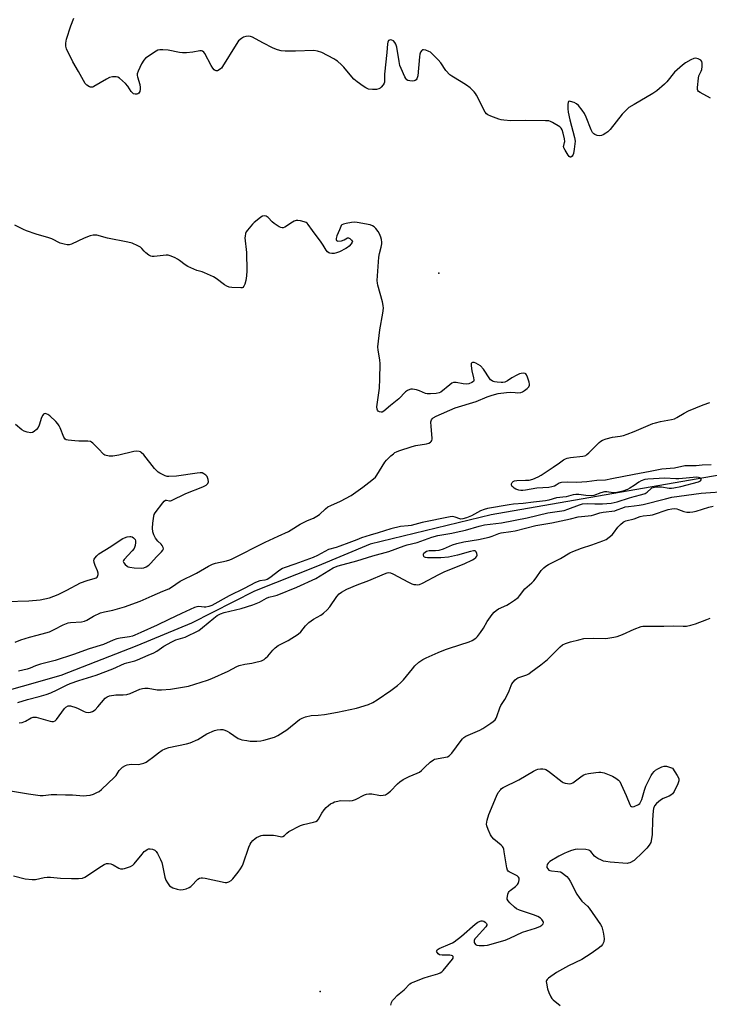
# Model space of a CAD drawing. Units: inches. Extents: x 1171770 to 1177770, y 529459 to 533460.
# Drawn here: x 1172725 to 1173034, y 531203 to 531644 of the extents above; entities that cross this region are included whole.
import ezdxf

# ---------------------------------------------------------------- set-up
doc = ezdxf.new("R2010")
doc.units = ezdxf.units.IN
doc.header["$MEASUREMENT"] = 0
for name, color, linetype in [('CNTRL-Analytical Point', 7, 'Continuous'), ('ELEV-Spot Elevation', 7, 'Continuous'), ('HYDRO-Single Line Stream', 4, 'Continuous'), ('Undefined', 1, 'Continuous')]:
    doc.layers.add(name, color=color, linetype=linetype)

msp = doc.modelspace()

# ---------------------------------------------------------------- linework, layer by layer
at = {"layer": 'CNTRL-Analytical Point'}
msp.add_point((1172912.64, 531530.2, 233), dxfattribs=at)
at = {"layer": 'ELEV-Spot Elevation'}
msp.add_point((1172859.56, 531208.65, 239.28), dxfattribs=at)
at = {"layer": 'HYDRO-Single Line Stream'}
msp.add_lwpolyline([(1173246.7, 531457.86), (1173151.47, 531453.67), (1173041.56, 531440.46), (1172936.08, 531422.03), (1172881.83, 531408.87), (1172858.34, 531399.1), (1172830.07, 531387.8), (1172801.89, 531373.61), (1172777.39, 531363.45), (1172743.33, 531350.05), (1172692.31, 531335.72), (1172676.06, 531332.53), (1172619.84, 531317.69), (1172575.8, 531303.05), (1172560.55, 531293.45), (1172548.97, 531285.97), (1172541.81, 531277.12), (1172541.95, 531255.14), (1172546.54, 531204.34), (1172551.49, 531177.44)], dxfattribs=at)
at = {"layer": 'Undefined'}
for points, elevation in [([(1173034.16, 531608.59), (1173029.59, 531611.1), (1173028.93, 531611.58), (1173028.62, 531611.97), (1173028.47, 531612.46), (1173028.43, 531613.29), (1173028.82, 531617.43), (1173029.07, 531618.57), (1173030.04, 531620.59), (1173030.29, 531621.38), (1173030.45, 531622.78), (1173030.44, 531624.18), (1173030.29, 531624.93), (1173029.86, 531625.51), (1173028.71, 531626.15), (1173027.67, 531626.41), (1173026.77, 531626.29), (1173025.48, 531625.73), (1173023, 531624.32), (1173021.63, 531623.27), (1173018.16, 531620.23), (1173014.61, 531615.86), (1173013.63, 531614.77), (1173010.14, 531611.81), (1173008.42, 531610.69), (1173000, 531605.68)], 234), ([(1172722.89, 531365.06), (1172725.54, 531366.06), (1172729.35, 531367.24), (1172732.76, 531368.18), (1172736.72, 531369.16), (1172738.37, 531369.67), (1172740.42, 531370.64), (1172744.39, 531372.84), (1172745.86, 531373.46), (1172746.61, 531373.67), (1172747.73, 531373.84), (1172752.6, 531374.17), (1172754.01, 531374.46), (1172755.02, 531374.95), (1172757.96, 531376.69), (1172761.2, 531378.18), (1172762.88, 531378.65), (1172766.69, 531379.32), (1172771.86, 531380.84), (1172778.83, 531383.44), (1172784.23, 531385.73), (1172789.09, 531387.93), (1172791.77, 531388.96), (1172792.94, 531389.63), (1172796.81, 531392.33), (1172804.19, 531395.97), (1172809.48, 531399.13), (1172811.32, 531399.93), (1172812.66, 531400.41), (1172817.58, 531401.43), (1172818.98, 531401.84), (1172820.03, 531402.28), (1172834.8, 531409.81), (1172840.71, 531412.43), (1172845.26, 531414.58), (1172846.55, 531415.29), (1172850.53, 531417.81), (1172852.25, 531418.8), (1172853.78, 531419.54), (1172856.51, 531420.61), (1172857.98, 531421.39), (1172859.12, 531422.2), (1172861.88, 531424.7), (1172862.99, 531425.58), (1172864.26, 531426.28), (1172868.66, 531428.18), (1172873.41, 531430.66), (1172878.58, 531434.4), (1172881.29, 531436.55), (1172883.37, 531438.09), (1172884.2, 531438.86), (1172884.87, 531439.78), (1172888.46, 531445.65), (1172889.25, 531446.53), (1172891.18, 531448.39), (1172892.28, 531449.38), (1172892.96, 531449.89), (1172893.64, 531450.26), (1172894.73, 531450.7), (1172900.64, 531452.6), (1172902.34, 531453.02), (1172907.11, 531453.81), (1172908.15, 531454.14), (1172908.85, 531454.55), (1172909.2, 531454.92), (1172909.45, 531455.37), (1172909.58, 531455.87), (1172909.62, 531456.42), (1172909.11, 531461.64), (1172909.05, 531463.63), (1172909.15, 531464.17), (1172909.33, 531464.6), (1172909.74, 531465.17), (1172910.12, 531465.5), (1172911.35, 531466.16), (1172919.94, 531469.87), (1172929.34, 531472.8), (1172934.18, 531474.89), (1172936.46, 531475.64), (1172939.21, 531476.36), (1172942.97, 531476.86), (1172944.71, 531476.96), (1172946.74, 531476.74), (1172947.88, 531476.71), (1172949.3, 531476.85), (1172950.08, 531477.08), (1172951.01, 531477.66), (1172952.09, 531478.59), (1172952.85, 531479.39), (1172953.2, 531480.04), (1172953.23, 531480.55), (1172953.08, 531481.38), (1172952.33, 531483.65), (1172951.88, 531484.7), (1172951.59, 531485.12), (1172951.21, 531485.37), (1172950.51, 531485.47), (1172949.46, 531485.36), (1172948.65, 531485.13), (1172947.58, 531484.62), (1172945.24, 531483.3), (1172943.31, 531482.03), (1172942.11, 531481.47), (1172941.32, 531481.3), (1172940.45, 531481.28), (1172938.66, 531481.42), (1172937.5, 531481.61), (1172936.95, 531481.77), (1172936.46, 531482.03), (1172935.8, 531482.53), (1172935.41, 531482.93), (1172932.57, 531487.23), (1172931.23, 531488.71), (1172930.29, 531489.4), (1172929.24, 531489.94), (1172928.44, 531490.2), (1172927.72, 531490.21), (1172927.33, 531490.04), (1172927.1, 531489.73), (1172927.03, 531488.76), (1172927.37, 531486.49), (1172928.17, 531483.42), (1172928.32, 531482.39), (1172928.23, 531481.95), (1172928.12, 531481.77), (1172927.34, 531481.2), (1172926.09, 531480.71), (1172924.99, 531480.57), (1172923.54, 531480.73), (1172920.35, 531481.3), (1172919.25, 531481.28), (1172918.49, 531480.96), (1172917.54, 531480.3), (1172913.5, 531476.97), (1172912.76, 531476.61), (1172911.38, 531476.36), (1172908.81, 531476.13), (1172907.4, 531476.13), (1172906.59, 531476.32), (1172903.98, 531477.51), (1172902.57, 531477.97), (1172900.86, 531478.29), (1172900.12, 531478.27), (1172899.61, 531478.16), (1172898.6, 531477.69), (1172897.67, 531477.05), (1172894.64, 531473.92), (1172890.94, 531471.03), (1172887.95, 531468.4), (1172887.24, 531468.03), (1172886.75, 531467.95), (1172886.02, 531468.09), (1172885.44, 531468.48), (1172885.17, 531468.86), (1172884.98, 531469.3), (1172884.89, 531470.34), (1172886.12, 531478.75), (1172886.27, 531482.9), (1172886.36, 531489.58), (1172886.27, 531491.44), (1172885.44, 531495.75), (1172885.37, 531497.23), (1172886.24, 531504.78), (1172887.57, 531512.35), (1172887.78, 531514.58), (1172887.67, 531515.67), (1172887.33, 531517.32), (1172885.25, 531524.88), (1172885.1, 531525.72), (1172885.07, 531526.89), (1172885.71, 531537.43), (1172886.02, 531539.02), (1172886.82, 531541.88), (1172887.04, 531543.27), (1172887.08, 531544.11), (1172886.92, 531545.23), (1172886.6, 531546.37), (1172886.07, 531547.76), (1172885.5, 531548.79), (1172884.43, 531550.18), (1172883.64, 531551.01), (1172882.95, 531551.47), (1172881.86, 531551.81), (1172876.08, 531552.94), (1172874.64, 531553.09), (1172873.47, 531552.95), (1172871.12, 531552.45), (1172869.98, 531552.15), (1172869.25, 531551.81), (1172868.92, 531551.49), (1172868.71, 531551.11), (1172868.15, 531549.62), (1172866.9, 531546.95), (1172866.61, 531545.74), (1172866.62, 531545.27), (1172866.75, 531544.87), (1172867.03, 531544.63), (1172867.46, 531544.54), (1172869.09, 531544.72), (1172870.16, 531545.06), (1172871.65, 531545.97), (1172872.1, 531546.01), (1172872.78, 531545.71), (1172873.58, 531545.03), (1172873.89, 531544.44), (1172873.81, 531544.02), (1172873.39, 531543.37), (1172872.41, 531542.31), (1172871.73, 531541.76), (1172870.98, 531541.31), (1172868.11, 531539.83), (1172866.81, 531539.24), (1172865.76, 531538.98), (1172864.64, 531538.98), (1172863.82, 531539.1), (1172863.32, 531539.27), (1172862.7, 531539.75), (1172862.22, 531540.45), (1172860.89, 531542.74), (1172859.98, 531544.1), (1172856.03, 531549.24), (1172854.18, 531551.94), (1172853.61, 531552.58), (1172853.16, 531552.9), (1172852.37, 531553.2), (1172850.66, 531553.61), (1172849.51, 531553.79), (1172848.67, 531553.78), (1172847.89, 531553.51), (1172847.13, 531553.11), (1172843.66, 531550.83), (1172842.91, 531550.52), (1172842.41, 531550.5), (1172841.91, 531550.64), (1172841.15, 531551.01), (1172838.92, 531552.41), (1172838.04, 531553.19), (1172836.23, 531555.12), (1172835.38, 531555.78), (1172834.67, 531555.93), (1172833.66, 531555.67), (1172832.94, 531555.25), (1172832.03, 531554.56), (1172829.98, 531552.89), (1172829.12, 531552.08), (1172826.9, 531549.39), (1172826.43, 531548.68), (1172826.11, 531547.9), (1172825.88, 531546.81), (1172825.83, 531545.95), (1172826.53, 531539.45), (1172826.6, 531531.27), (1172826.52, 531528.96), (1172826.19, 531526.99), (1172825.74, 531525.34), (1172825.37, 531524.33), (1172824.94, 531523.78), (1172824.53, 531523.61), (1172824.03, 531523.57), (1172819.87, 531523.72), (1172818.73, 531523.97), (1172817.63, 531524.38), (1172816.64, 531524.97), (1172812.94, 531527.81), (1172811.71, 531528.59), (1172807.77, 531530.43), (1172806.7, 531530.8), (1172804.3, 531531.45), (1172800.28, 531533.17), (1172798.98, 531533.94), (1172796.58, 531535.88), (1172795.68, 531536.52), (1172794.64, 531537.04), (1172792.75, 531537.79), (1172791.37, 531538.22), (1172790.53, 531538.29), (1172785.1, 531537.7), (1172784.28, 531537.69), (1172783.75, 531537.77), (1172782.8, 531538.26), (1172781.49, 531539.28), (1172780.67, 531540.04), (1172779.67, 531541.24), (1172779.1, 531541.78), (1172777.89, 531542.47), (1172775.29, 531543.61), (1172773.32, 531544.15), (1172764.32, 531545.92), (1172759.57, 531547.16), (1172758.71, 531547.26), (1172757.86, 531547.25), (1172756.5, 531546.91), (1172753.82, 531545.89), (1172748.16, 531543.18), (1172747.06, 531542.86), (1172746.23, 531542.89), (1172744.82, 531543.17), (1172743.15, 531543.66), (1172739.3, 531545.51), (1172737.97, 531546.05), (1172732.38, 531547.68), (1172728, 531549.13), (1172726.67, 531549.7), (1172722.79, 531551.7)], 232), ([(1173000, 531459.31), (1173008.48, 531462.87), (1173009.56, 531463.25), (1173011.79, 531463.84), (1173016.7, 531464.7), (1173018.1, 531465.06), (1173019.16, 531465.58), (1173022.45, 531467.55), (1173024.45, 531468.62), (1173030.89, 531471.23), (1173033.91, 531472.33)], 234), ([(1172719.13, 531383.25), (1172729.09, 531383.59), (1172734.07, 531384), (1172738.34, 531384.96), (1172742.24, 531386.4), (1172746.04, 531388.28), (1172752.24, 531391.6), (1172755.24, 531392.67), (1172758.77, 531393.7), (1172759.25, 531393.91), (1172759.64, 531394.19), (1172760.02, 531394.85), (1172760.12, 531395.37), (1172760.1, 531395.9), (1172759.76, 531396.95), (1172758.71, 531399.31), (1172758.31, 531400.64), (1172758.22, 531401.68), (1172758.34, 531402.17), (1172758.61, 531402.65), (1172759.53, 531403.75), (1172760.44, 531404.51), (1172765.81, 531407.83), (1172770.38, 531411.02), (1172771.14, 531411.45), (1172771.96, 531411.78), (1172773.1, 531412.13), (1172774.23, 531412.37), (1172774.78, 531412.38), (1172775.27, 531412.25), (1172775.93, 531411.81), (1172776.61, 531410.97), (1172776.8, 531410.47), (1172776.87, 531409.66), (1172776.67, 531408.3), (1172776.2, 531407.03), (1172775.33, 531405.9), (1172771.69, 531402.05), (1172771.41, 531401.62), (1172771.3, 531401.19), (1172771.54, 531400.58), (1172772.24, 531399.79), (1172773.09, 531399.08), (1172773.57, 531398.81), (1172774.32, 531398.59), (1172776.25, 531398.38), (1172779.66, 531398.16), (1172780.51, 531398.26), (1172781.53, 531398.69), (1172782.72, 531399.47), (1172783.59, 531400.26), (1172786.42, 531403.37), (1172788.51, 531405.52), (1172788.99, 531406.15), (1172789.3, 531406.8), (1172789.27, 531407.47), (1172788.81, 531408.34), (1172788.27, 531408.94), (1172786.75, 531410.24), (1172785.81, 531411.52), (1172785.03, 531413.07), (1172784.63, 531414.39), (1172784.38, 531416), (1172784.54, 531418.29), (1172784.97, 531421.42), (1172785.2, 531422.23), (1172785.61, 531422.99), (1172789.05, 531427.47), (1172789.6, 531428.11), (1172790.19, 531428.57), (1172790.76, 531428.63), (1172791.97, 531428.31), (1172792.47, 531428.35), (1172792.99, 531428.51), (1172799.28, 531431.64), (1172806.9, 531434.58), (1172808.49, 531435.34), (1172808.91, 531435.69), (1172809.23, 531436.1), (1172809.47, 531436.82), (1172809.36, 531437.9), (1172808.88, 531439.2), (1172808.35, 531439.83), (1172807.43, 531440.46), (1172806.66, 531440.79), (1172805.82, 531440.91), (1172804.35, 531440.76), (1172795.16, 531439.38), (1172791.78, 531439.19), (1172790.95, 531439.24), (1172790.14, 531439.46), (1172787.78, 531440.68), (1172787.03, 531441.16), (1172786.36, 531441.71), (1172785.38, 531442.82), (1172780.6, 531448.91), (1172779.42, 531449.97), (1172778.98, 531450.21), (1172778.47, 531450.36), (1172777.13, 531450.49), (1172776, 531450.38), (1172769.33, 531448.72), (1172766.72, 531448.23), (1172765.87, 531448.24), (1172765.04, 531448.35), (1172763.16, 531448.8), (1172762.69, 531449.04), (1172762.29, 531449.36), (1172760.39, 531451.42), (1172757.76, 531454.09), (1172757.11, 531454.62), (1172756.65, 531454.88), (1172755.54, 531455.08), (1172751.38, 531455.05), (1172749.59, 531455.16), (1172746.62, 531455.48), (1172745.81, 531455.67), (1172745.35, 531455.91), (1172745, 531456.29), (1172744.72, 531456.77), (1172743.07, 531460.91), (1172742.61, 531461.86), (1172742.06, 531462.74), (1172741.08, 531463.83), (1172738.46, 531466.29), (1172737.57, 531466.98), (1172736.89, 531467.29), (1172736.43, 531467.33), (1172735.99, 531467.25), (1172735.6, 531467.04), (1172735.29, 531466.71), (1172734.73, 531465.54), (1172733.66, 531462.22), (1172733.22, 531461.17), (1172732.53, 531460.25), (1172731.44, 531459.27), (1172730.73, 531458.84), (1172729.95, 531458.7), (1172728.27, 531458.98), (1172726.91, 531459.46), (1172725.95, 531460.1), (1172723.03, 531462.5)], 230), ([(1173000, 531440.09), (1172990.05, 531438.08), (1172987.29, 531437.62), (1172983.29, 531437.43), (1172978.94, 531436.88), (1172974.43, 531436.51), (1172970.1, 531436.6), (1172967.52, 531436.5), (1172966.98, 531436.39), (1172966.48, 531436.19), (1172965.12, 531435.25), (1172964.43, 531434.86), (1172963.23, 531434.5), (1172961.91, 531434.33), (1172956.49, 531434.03), (1172951.37, 531433.12), (1172950.21, 531432.98), (1172949.33, 531432.96), (1172948.45, 531433.06), (1172947.11, 531433.59), (1172946.34, 531434.01), (1172945.67, 531434.51), (1172945.36, 531434.9), (1172945.14, 531435.53), (1172945.18, 531435.97), (1172945.51, 531436.58), (1172945.85, 531436.94), (1172946.43, 531437.27), (1172947.57, 531437.45), (1172951.37, 531437.49), (1172953.04, 531437.61), (1172954.7, 531438.07), (1172957.12, 531439.04), (1172958.38, 531439.77), (1172963.81, 531443.33), (1172966.64, 531445.29), (1172968.35, 531446.59), (1172969.3, 531447.14), (1172970.12, 531447.4), (1172971.57, 531447.65), (1172977.06, 531448.23), (1172977.87, 531448.42), (1172978.39, 531448.63), (1172978.94, 531448.97), (1172979.83, 531449.75), (1172984.43, 531454.45), (1172985.1, 531455.01), (1172985.85, 531455.43), (1172987.49, 531455.99), (1172990.3, 531456.77), (1172993.82, 531457.26), (1172995.22, 531457.58), (1172996.86, 531458.1), (1173000, 531459.31)], 234), ([(1173034.54, 531444.48), (1173030.49, 531444.29), (1173027.81, 531444), (1173022.67, 531443.94), (1173018.05, 531442.92), (1173012.51, 531442.49), (1173007.24, 531441.39), (1173000, 531440.09)], 234), ([(1173000, 531435.21), (1172998.15, 531433.9), (1172997.08, 531433.35), (1172994.92, 531432.58), (1172992.36, 531432), (1172991.51, 531431.88), (1172990.7, 531431.86), (1172987.84, 531432.32), (1172986.77, 531432.3), (1172985.17, 531431.95), (1172982.06, 531430.75), (1172980.76, 531430.54), (1172978.47, 531430.7), (1172975.22, 531431.2), (1172973.88, 531431.16), (1172972.81, 531430.95), (1172969.63, 531430.06), (1172965.23, 531429.58), (1172961.8, 531428.57), (1172960.4, 531428.28), (1172955.06, 531427.77), (1172950.34, 531427.13), (1172946.07, 531426.81), (1172944.04, 531426.52), (1172934.47, 531424.82), (1172932.87, 531424.43), (1172931.29, 531423.81), (1172927.21, 531421.55), (1172925.01, 531420.73), (1172923.35, 531420.24), (1172922.53, 531420.17), (1172922.01, 531420.27), (1172919.97, 531421.06), (1172919.33, 531421.21), (1172918.54, 531421.24), (1172917.73, 531421.15), (1172905.21, 531418.63), (1172900.29, 531417.28), (1172898.89, 531417.08), (1172895.49, 531416.82), (1172891.05, 531415.8), (1172885.51, 531414.02), (1172881.86, 531413), (1172878.04, 531411.7), (1172875.85, 531410.92), (1172872.33, 531409.48), (1172868.3, 531407.96), (1172866.65, 531407.45), (1172863.18, 531406.56), (1172858.31, 531403.86), (1172856.28, 531402.91), (1172848.1, 531399.96), (1172843.34, 531398.35), (1172842.65, 531398.01), (1172841.42, 531397.21), (1172837.01, 531393.89), (1172835.81, 531393.12), (1172834.76, 531392.78), (1172832.41, 531392.45), (1172830.51, 531391.75), (1172825.42, 531389.05), (1172818.77, 531385.77), (1172810.92, 531381.41), (1172809.66, 531380.95), (1172808.36, 531380.69), (1172807.59, 531380.69), (1172805.11, 531380.98), (1172804.27, 531380.9), (1172803.17, 531380.57), (1172797.46, 531377.93), (1172791.79, 531375.13), (1172786.47, 531372.63), (1172779.26, 531369.42), (1172776.55, 531368.12), (1172775.51, 531367.72), (1172774.2, 531367.43), (1172769.9, 531366.88), (1172768.48, 531366.57), (1172766.88, 531365.95), (1172762.45, 531364.02), (1172756.11, 531362.09), (1172749.01, 531359.49), (1172740.82, 531356.88), (1172734.27, 531355.19), (1172732.09, 531354.45), (1172729.62, 531353.43), (1172728.25, 531352.97), (1172724.37, 531351.99)], 232), ([(1173000, 531430.29), (1173003.43, 531431.11), (1173004.94, 531431.65), (1173005.85, 531432.25), (1173007.6, 531433.88), (1173008.03, 531434.12), (1173008.56, 531434.29), (1173009.97, 531434.53), (1173011.42, 531434.61), (1173012.25, 531434.53), (1173015.66, 531433.92), (1173016.73, 531433.94), (1173017.88, 531434.11), (1173020.92, 531434.76), (1173028.89, 531436.81), (1173029.49, 531437.08), (1173029.8, 531437.33), (1173030, 531437.71), (1173030.02, 531438.12), (1173029.82, 531438.45), (1173029.43, 531438.67), (1173028.92, 531438.81), (1173028.1, 531438.86), (1173020.05, 531438.17), (1173018.64, 531438.17), (1173013.85, 531438.46), (1173006.11, 531438.04), (1173004.76, 531437.8), (1173003.23, 531437.21), (1173002.17, 531436.62), (1173000, 531435.21)], 232), ([(1173000, 531426.06), (1173002.23, 531426.3), (1173004.07, 531426.64), (1173014.02, 531429.25), (1173016.97, 531429.88), (1173030.06, 531431.74), (1173042.79, 531432.65)], 234), ([(1172724.15, 531338.02), (1172728.53, 531339.34), (1172733.73, 531340.65), (1172736.85, 531341.6), (1172738.91, 531342.4), (1172741.75, 531343.67), (1172745.92, 531345.85), (1172747.6, 531346.61), (1172751.42, 531347.89), (1172759.16, 531350.23), (1172766.6, 531353.12), (1172771.95, 531355.52), (1172773, 531355.86), (1172776.55, 531356.72), (1172777.64, 531357.06), (1172782.44, 531359.18), (1172785.06, 531360.21), (1172786.42, 531360.98), (1172789.52, 531363.3), (1172793.01, 531365.25), (1172794.9, 531366.02), (1172799.11, 531367.3), (1172805.14, 531370.33), (1172806.83, 531371.54), (1172811.82, 531375.83), (1172813.4, 531376.92), (1172814.85, 531377.72), (1172816.47, 531378.27), (1172824.13, 531380.14), (1172829.41, 531381.74), (1172832.38, 531382.89), (1172835.49, 531384.67), (1172836.44, 531385.13), (1172839.11, 531385.78), (1172840.18, 531386.12), (1172849.05, 531389.61), (1172857.61, 531393.59), (1172865.38, 531398.26), (1172866.41, 531398.81), (1172867.48, 531399.26), (1172875.92, 531401.47), (1172883.1, 531403.75), (1172890.24, 531405.64), (1172897.04, 531408.15), (1172898.37, 531408.55), (1172902.86, 531409.64), (1172909.45, 531411.97), (1172912.22, 531412.78), (1172913.93, 531413.12), (1172918.42, 531413.82), (1172920.38, 531414.21), (1172924.5, 531415.22), (1172930.61, 531416.95), (1172933.08, 531417.55), (1172940.7, 531418.51), (1172952.1, 531420.75), (1172961.44, 531422.87), (1172968.68, 531424.04), (1172970.4, 531424.57), (1172975.57, 531426.58), (1172976.95, 531426.97), (1172979.11, 531427.16), (1172982.43, 531426.92), (1172985.83, 531426.89), (1172989.83, 531427.26), (1172992.43, 531427.79), (1172997.9, 531429.68), (1173000, 531430.29)], 232), ([(1172724.69, 531328.87), (1172726.11, 531329.02), (1172727.6, 531329.64), (1172730.06, 531331.19), (1172731.03, 531331.5), (1172731.52, 531331.53), (1172732.36, 531331.44), (1172738.56, 531329.73), (1172739.39, 531329.56), (1172740.18, 531329.56), (1172740.84, 531329.86), (1172741.42, 531330.42), (1172745.06, 531335.41), (1172745.7, 531335.99), (1172746.68, 531336.47), (1172747.22, 531336.53), (1172747.78, 531336.47), (1172750.09, 531335.83), (1172751.2, 531335.4), (1172753.78, 531334.08), (1172754.57, 531333.76), (1172755.61, 531333.61), (1172756.63, 531333.72), (1172757.62, 531334.07), (1172758.75, 531334.82), (1172759.95, 531336.07), (1172763.21, 531339.93), (1172764.11, 531340.6), (1172765.16, 531340.95), (1172767.94, 531341.49), (1172771.25, 531341.45), (1172772.99, 531341.67), (1172774.4, 531342.09), (1172778.77, 531344), (1172779.89, 531344.3), (1172781.03, 531344.47), (1172782.48, 531344.48), (1172786.58, 531343.76), (1172788.44, 531343.65), (1172792.45, 531344), (1172796.05, 531344.62), (1172798.78, 531344.98), (1172800.59, 531345.4), (1172809.01, 531348.04), (1172810.97, 531348.81), (1172818.32, 531352.1), (1172822.17, 531354.14), (1172823.28, 531354.64), (1172825.76, 531355.24), (1172828.93, 531355.69), (1172830.06, 531355.93), (1172833.15, 531356.76), (1172834.43, 531357.33), (1172835.08, 531357.83), (1172836.07, 531358.79), (1172838.25, 531361.53), (1172839.3, 531362.54), (1172840.75, 531363.52), (1172845.14, 531365.83), (1172849.69, 531368.69), (1172850.8, 531369.66), (1172852.91, 531372.36), (1172854.4, 531373.87), (1172856.45, 531375.33), (1172859.81, 531377.19), (1172860.99, 531378.02), (1172862.63, 531379.58), (1172863.79, 531380.82), (1172867.02, 531385.52), (1172867.94, 531386.65), (1172869.01, 531387.49), (1172871.45, 531388.77), (1172876.06, 531390.69), (1172881.32, 531392.65), (1172888.35, 531395.67), (1172889.43, 531396.05), (1172890.23, 531396.19), (1172890.98, 531396.1), (1172891.95, 531395.7), (1172898.96, 531391.92), (1172900.58, 531391.14), (1172901.42, 531390.9), (1172902.29, 531390.78), (1172903.17, 531390.76), (1172903.96, 531390.9), (1172905.29, 531391.45), (1172912.64, 531395.36), (1172915.27, 531396.64), (1172923.88, 531400.14), (1172927.68, 531401.94), (1172928.46, 531402.37), (1172929.15, 531402.9), (1172929.59, 531403.55), (1172929.74, 531404.04), (1172929.68, 531404.8), (1172929.38, 531405.47), (1172928.89, 531405.86), (1172928.17, 531405.93), (1172926.81, 531405.64), (1172920.98, 531403.93), (1172916.89, 531403.06), (1172913.5, 531402.77), (1172907.49, 531402.78), (1172906.68, 531402.9), (1172906.23, 531403.1), (1172905.92, 531403.44), (1172905.68, 531404.1), (1172905.7, 531404.54), (1172905.9, 531404.91), (1172906.42, 531405.4), (1172907.05, 531405.75), (1172907.69, 531405.96), (1172908.23, 531406.04), (1172911.19, 531406.01), (1172912.77, 531406.21), (1172914.69, 531406.84), (1172918.76, 531408.59), (1172920.64, 531409.24), (1172923.81, 531409.92), (1172930.43, 531411.03), (1172935.11, 531412.02), (1172936.48, 531412.46), (1172939.47, 531413.65), (1172940.58, 531413.99), (1172944.91, 531414.53), (1172946.77, 531414.85), (1172956.03, 531417.24), (1172963.26, 531418.5), (1172971.62, 531420.24), (1172975, 531421.16), (1172980.89, 531421.79), (1172981.99, 531422.03), (1172984.69, 531422.87), (1172986.12, 531423.23), (1172991.37, 531423.9), (1172992.47, 531424.21), (1172995.05, 531425.24), (1172996.04, 531425.55), (1172997.45, 531425.8), (1173000, 531426.06)], 234), ([(1173000, 531420.32), (1173002.67, 531421.22), (1173004.04, 531421.58), (1173007.15, 531421.85), (1173008.27, 531422.05), (1173015.3, 531424.36), (1173016.87, 531424.75), (1173018, 531424.8), (1173019.13, 531424.7), (1173019.94, 531424.47), (1173022.28, 531423.54), (1173023.66, 531423.3), (1173025.04, 531423.25), (1173026.39, 531423.44), (1173027.74, 531423.73), (1173033.49, 531425.45), (1173035.4, 531425.86)], 236), ([(1172719.04, 531298.75), (1172728.84, 531297.18), (1172734.07, 531296.44), (1172735.52, 531296.45), (1172739, 531296.84), (1172741.63, 531296.91), (1172745.47, 531296.75), (1172748.63, 531296.75), (1172753.54, 531296.33), (1172754.92, 531296.39), (1172756.59, 531296.63), (1172757.95, 531297.03), (1172759.54, 531297.69), (1172760.48, 531298.22), (1172761.57, 531299.02), (1172767.44, 531304.55), (1172768.12, 531305.38), (1172769.57, 531307.57), (1172770.34, 531308.46), (1172771.02, 531309.02), (1172772.27, 531309.78), (1172773.07, 531310.13), (1172773.92, 531310.34), (1172775.08, 531310.4), (1172778.27, 531310.34), (1172779.42, 531310.52), (1172780.53, 531310.87), (1172781.57, 531311.38), (1172782.79, 531312.21), (1172784.45, 531313.45), (1172787.04, 531315.54), (1172788.77, 531316.63), (1172790.04, 531317.32), (1172791.69, 531317.84), (1172799.68, 531319.51), (1172801.35, 531319.97), (1172804.66, 531321.52), (1172808.71, 531323.99), (1172812.23, 531325.51), (1172813.36, 531325.8), (1172814.81, 531325.94), (1172815.95, 531325.88), (1172816.78, 531325.66), (1172817.85, 531325.2), (1172818.89, 531324.65), (1172822.82, 531321.96), (1172823.64, 531321.61), (1172824.46, 531321.38), (1172826.72, 531320.96), (1172828.16, 531320.79), (1172831.13, 531320.8), (1172832.9, 531320.92), (1172834.21, 531321.22), (1172838.98, 531322.59), (1172840.47, 531323.23), (1172844.62, 531325.75), (1172850.21, 531330.37), (1172851.4, 531331.01), (1172852.93, 531331.61), (1172855.45, 531332.16), (1172858.59, 531332.39), (1172861.5, 531332.72), (1172867.21, 531333.67), (1172875.8, 531335.52), (1172881.13, 531337.19), (1172882.99, 531338.1), (1172884.95, 531339.3), (1172891.12, 531343.41), (1172894.11, 531345.61), (1172895.51, 531346.87), (1172896.81, 531348.25), (1172900.75, 531353.11), (1172901.93, 531354.45), (1172903.73, 531356.02), (1172905.41, 531357.27), (1172906.96, 531358.05), (1172912.28, 531360.41), (1172915.53, 531361.74), (1172917.45, 531362.42), (1172926.26, 531365.12), (1172927.51, 531365.74), (1172929.14, 531366.79), (1172929.95, 531367.55), (1172931.31, 531369.37), (1172932.58, 531371.27), (1172934.2, 531374.24), (1172936.45, 531377.38), (1172937.38, 531378.53), (1172938.23, 531379.23), (1172939.39, 531379.94), (1172943.04, 531381.63), (1172944.31, 531382.31), (1172946.46, 531383.81), (1172948.08, 531385.06), (1172948.89, 531385.9), (1172950.56, 531388.23), (1172951.09, 531388.85), (1172954.26, 531391.59), (1172955.09, 531392.43), (1172956.13, 531393.8), (1172958.42, 531397.09), (1172959.63, 531398.35), (1172960.52, 531399.08), (1172961.76, 531399.82), (1172967.02, 531402.56), (1172971.25, 531404.96), (1172972.67, 531405.67), (1172976.53, 531407.15), (1172981.04, 531408.54), (1172986.09, 531410.41), (1172987.45, 531411.01), (1172988.91, 531412), (1172990.25, 531413.13), (1172990.83, 531413.8), (1172992.73, 531416.47), (1172993.96, 531417.74), (1172995.07, 531418.69), (1172995.56, 531418.99), (1172996.35, 531419.32), (1173000, 531420.32)], 236), ([(1173000, 531370.82), (1173003.18, 531371.98), (1173003.99, 531372.17), (1173004.83, 531372.25), (1173013.34, 531372.25), (1173017.7, 531372.33), (1173022.04, 531372.13), (1173023.48, 531372.22), (1173025.5, 531372.65), (1173027.49, 531373.18), (1173032.55, 531375.25), (1173034.04, 531375.74)], 238), ([(1172722.19, 531260.38), (1172727.44, 531259.14), (1172730.49, 531258.77), (1172732.11, 531258.87), (1172735.87, 531259.68), (1172737.31, 531259.85), (1172738.74, 531259.78), (1172743.17, 531259.35), (1172748.16, 531259.31), (1172751.31, 531259.19), (1172753.04, 531259.39), (1172754.08, 531259.82), (1172761.58, 531264.81), (1172762.79, 531265.52), (1172763.78, 531265.93), (1172764.78, 531266.02), (1172765.78, 531265.8), (1172766.81, 531265.33), (1172769.33, 531263.95), (1172770.09, 531263.63), (1172770.61, 531263.52), (1172771.14, 531263.54), (1172771.94, 531263.72), (1172774.64, 531264.67), (1172775.62, 531265.19), (1172776.26, 531265.77), (1172779.75, 531270.2), (1172780.74, 531271.3), (1172781.4, 531271.84), (1172782.11, 531272.29), (1172782.61, 531272.48), (1172783.39, 531272.51), (1172784.45, 531272.32), (1172785.43, 531271.94), (1172786.03, 531271.41), (1172786.66, 531270.45), (1172788.04, 531267.82), (1172788.6, 531266.47), (1172788.94, 531265.06), (1172789.94, 531259.88), (1172790.35, 531258.49), (1172791.07, 531257.3), (1172792.11, 531256), (1172792.72, 531255.46), (1172793.46, 531255.08), (1172795.4, 531254.48), (1172796.81, 531254.24), (1172798.22, 531254.3), (1172799.55, 531254.66), (1172800.82, 531255.2), (1172801.53, 531255.61), (1172802.38, 531256.38), (1172804.15, 531258.35), (1172804.78, 531258.94), (1172805.49, 531259.4), (1172806.27, 531259.62), (1172806.84, 531259.61), (1172808, 531259.42), (1172816.92, 531257.5), (1172817.71, 531257.46), (1172818.66, 531257.7), (1172819.63, 531258.3), (1172820.46, 531259.11), (1172822.83, 531262.12), (1172823.84, 531263.56), (1172824.54, 531264.83), (1172824.99, 531265.88), (1172827.54, 531273.29), (1172828.1, 531274.65), (1172828.56, 531275.36), (1172829.3, 531276.2), (1172830.33, 531277.17), (1172831, 531277.64), (1172831.99, 531278.11), (1172833.03, 531278.46), (1172833.88, 531278.6), (1172835.07, 531278.67), (1172838.66, 531278.66), (1172839.5, 531278.53), (1172841.65, 531278), (1172842.19, 531277.94), (1172842.7, 531278), (1172843.51, 531278.46), (1172844.6, 531279.53), (1172845.5, 531280.22), (1172850.61, 531283.04), (1172851.97, 531283.5), (1172856.53, 531284.4), (1172857.59, 531284.74), (1172858.25, 531285.19), (1172858.78, 531285.78), (1172860.25, 531288.48), (1172861.26, 531289.93), (1172862.18, 531291.04), (1172863.18, 531291.94), (1172864.11, 531292.61), (1172865.11, 531293.2), (1172865.92, 531293.54), (1172867.35, 531293.93), (1172868.52, 531294.1), (1172872.58, 531293.96), (1172874.01, 531294.11), (1172875.37, 531294.6), (1172879.36, 531296.68), (1172880.17, 531296.96), (1172881.28, 531297.18), (1172882.69, 531297.2), (1172885.8, 531296.58), (1172886.64, 531296.48), (1172887.73, 531296.5), (1172888.73, 531296.76), (1172889.69, 531297.29), (1172891.01, 531298.31), (1172894.09, 531301.58), (1172895.19, 531302.57), (1172896.71, 531303.5), (1172899.33, 531304.93), (1172902.93, 531306.38), (1172903.95, 531306.91), (1172904.8, 531307.57), (1172906.39, 531309.14), (1172908.78, 531311.33), (1172910.15, 531312.39), (1172910.67, 531312.63), (1172911.51, 531312.85), (1172915.62, 531313.53), (1172916.47, 531313.79), (1172917.25, 531314.15), (1172917.89, 531314.71), (1172918.47, 531315.38), (1172922.66, 531321.07), (1172923.22, 531321.73), (1172923.84, 531322.3), (1172924.75, 531322.93), (1172925.76, 531323.47), (1172930.99, 531325.71), (1172932.32, 531326.37), (1172935.95, 531328.73), (1172936.99, 531329.56), (1172937.76, 531330.32), (1172938.25, 531330.95), (1172938.62, 531331.72), (1172939.88, 531335.63), (1172940.32, 531336.7), (1172942.15, 531339.42), (1172943.55, 531341.91), (1172944.15, 531343.2), (1172944.99, 531345.61), (1172945.35, 531346.37), (1172945.84, 531347.09), (1172946.83, 531348.17), (1172947.48, 531348.74), (1172947.97, 531349.04), (1172952.02, 531350.42), (1172952.91, 531350.91), (1172953.87, 531351.59), (1172958.33, 531354.97), (1172961.25, 531357.33), (1172963.41, 531359.33), (1172966.88, 531362.92), (1172967.98, 531363.78), (1172969.27, 531364.41), (1172971.54, 531365.16), (1172975.28, 531366.16), (1172977.51, 531366.63), (1172981.82, 531366.83), (1172987.41, 531366.74), (1172989.16, 531366.92), (1172990.9, 531367.21), (1172992.45, 531367.64), (1172994.81, 531368.49), (1173000, 531370.82)], 238), ([(1172891.08, 531202.56), (1172891.4, 531203.69), (1172891.89, 531204.58), (1172892.56, 531205.44), (1172893.93, 531206.87), (1172894.79, 531207.62), (1172897.16, 531209.38), (1172899.67, 531212.11), (1172900.35, 531212.56), (1172901.14, 531212.92), (1172906.1, 531214.73), (1172908.03, 531215.39), (1172912.19, 531216.58), (1172913.24, 531216.99), (1172913.93, 531217.49), (1172914.54, 531218.12), (1172918.77, 531223.15), (1172919, 531223.62), (1172919.07, 531224.03), (1172919, 531224.4), (1172918.76, 531224.68), (1172918.34, 531224.84), (1172917.55, 531224.96), (1172914.03, 531224.97), (1172912.95, 531225.16), (1172912.31, 531225.6), (1172911.72, 531226.38), (1172911.64, 531226.78), (1172911.89, 531227.29), (1172912.71, 531227.86), (1172917.68, 531229.94), (1172918.74, 531230.47), (1172919.49, 531230.95), (1172922.8, 531233.47), (1172928.85, 531238.83), (1172930.03, 531239.75), (1172931.08, 531240.21), (1172931.63, 531240.31), (1172932.17, 531240.29), (1172932.69, 531240.11), (1172933.4, 531239.66), (1172933.96, 531239.11), (1172934.13, 531238.72), (1172934.05, 531238.31), (1172933.65, 531237.68), (1172929.34, 531232.86), (1172928.8, 531232.18), (1172928.42, 531231.48), (1172928.37, 531231.03), (1172928.5, 531230.58), (1172929.02, 531229.77), (1172929.62, 531229.37), (1172930.66, 531229.22), (1172932.93, 531229.29), (1172934.36, 531229.49), (1172942.36, 531231.66), (1172944.47, 531232.48), (1172950.12, 531235.26), (1172955.89, 531237.09), (1172957.79, 531237.8), (1172958.76, 531238.33), (1172959.3, 531238.95), (1172959.43, 531239.54), (1172959.31, 531240.03), (1172958.73, 531240.97), (1172958.11, 531241.55), (1172956.88, 531242.23), (1172955.05, 531243.02), (1172948.78, 531245.08), (1172947.43, 531245.67), (1172946.52, 531246.37), (1172944.41, 531248.41), (1172943.64, 531249.26), (1172943.26, 531249.95), (1172943.2, 531250.45), (1172943.28, 531251.24), (1172943.54, 531252.31), (1172943.85, 531253.06), (1172944.16, 531253.5), (1172944.56, 531253.9), (1172946.87, 531255.66), (1172947.79, 531256.64), (1172948.08, 531257.09), (1172948.39, 531257.87), (1172948.55, 531258.68), (1172948.54, 531259.44), (1172948.34, 531259.86), (1172947.74, 531260.38), (1172946.47, 531261.08), (1172944.06, 531262.21), (1172943.62, 531262.53), (1172943.3, 531262.93), (1172942.98, 531263.97), (1172941.89, 531271.21), (1172941.67, 531272.35), (1172941.41, 531273.14), (1172941.14, 531273.61), (1172940.57, 531274.22), (1172937.23, 531276.91), (1172936.28, 531277.84), (1172935.72, 531278.81), (1172934.73, 531281.2), (1172934.15, 531282.8), (1172933.99, 531283.61), (1172934.04, 531284.46), (1172934.22, 531285.31), (1172934.95, 531287.86), (1172938.47, 531296.09), (1172939.24, 531297.69), (1172940.31, 531299.09), (1172940.74, 531299.49), (1172941.44, 531299.96), (1172948.39, 531303.37), (1172954.94, 531307.23), (1172956.21, 531307.87), (1172957, 531308.14), (1172958.1, 531308.29), (1172959.21, 531308.32), (1172960.02, 531308.24), (1172960.54, 531308.07), (1172961.75, 531307.3), (1172967.81, 531302.58), (1172968.32, 531302.29), (1172969.11, 531301.99), (1172970.22, 531301.71), (1172971.04, 531301.61), (1172971.83, 531301.72), (1172972.57, 531302.1), (1172976.82, 531305.21), (1172977.56, 531305.68), (1172978.27, 531306), (1172979.67, 531306.32), (1172982.84, 531306.76), (1172984.28, 531306.89), (1172985.09, 531306.85), (1172986.66, 531306.49), (1172990.37, 531305.01), (1172991.92, 531304.18), (1172993.09, 531303.32), (1172993.62, 531302.64), (1172994.29, 531301.32), (1172996.47, 531296.38), (1172998.08, 531292.33), (1172998.45, 531291.83), (1172998.93, 531291.47), (1172999.47, 531291.35), (1173000, 531291.46)], 240), ([(1173000, 531291.46), (1173002, 531292.45), (1173002.53, 531292.85), (1173002.94, 531293.42), (1173003.46, 531294.65), (1173004.71, 531298.87), (1173005.32, 531300.53), (1173007.65, 531305.36), (1173008.29, 531306.33), (1173009.03, 531307.18), (1173009.66, 531307.75), (1173010.62, 531308.34), (1173012.43, 531309.18), (1173013.48, 531309.53), (1173014.01, 531309.57), (1173014.55, 531309.49), (1173017.25, 531308.61)], 240), ([(1173017.25, 531308.61), (1173019.33, 531305.31), (1173019.99, 531304.03), (1173020.11, 531303.5), (1173020.08, 531302.96), (1173019.64, 531301.6), (1173018.03, 531298.22), (1173017.74, 531297.75), (1173017.17, 531297.09), (1173016.5, 531296.52), (1173015.76, 531296.06), (1173013.03, 531295), (1173011.86, 531294.37), (1173010.11, 531292.87), (1173009.22, 531291.79), (1173008.73, 531290.62), (1173008.55, 531289.5), (1173008.29, 531285.5), (1173008.18, 531279.02), (1173007.89, 531277.04), (1173007.45, 531275.4), (1173006.78, 531274.15), (1173005.69, 531272.78), (1173003.85, 531270.87), (1173000, 531267.27)], 240), ([(1173000, 531267.27), (1172998.06, 531266.28), (1172997.42, 531266.08), (1172996.86, 531266.02), (1172989.28, 531266.56), (1172987.3, 531266.82), (1172986.27, 531267.09), (1172985.45, 531267.41), (1172983.86, 531268.17), (1172982.87, 531268.75), (1172982.24, 531269.31), (1172980.68, 531271.33), (1172980.28, 531271.7), (1172979.83, 531271.96), (1172978.48, 531272.2), (1172974.73, 531272.32), (1172973.61, 531272.18), (1172971.97, 531271.72), (1172970.08, 531271.06), (1172968.73, 531270.43), (1172966.38, 531269.18), (1172962.35, 531266.85), (1172961.51, 531266.14), (1172961.14, 531265.46), (1172960.99, 531264.69), (1172961.03, 531264.19), (1172961.35, 531263.53), (1172961.89, 531263.02), (1172962.3, 531262.83), (1172962.99, 531262.67), (1172965.93, 531262.44), (1172967.05, 531262.21), (1172967.8, 531261.8), (1172968.73, 531261.1), (1172969.86, 531260.15), (1172970.67, 531259.31), (1172971.45, 531258.06), (1172974.45, 531252.21), (1172975.38, 531250.72), (1172976.62, 531249.12), (1172979.19, 531246.9), (1172979.98, 531246.05), (1172985.03, 531238.63), (1172985.52, 531237.56), (1172986.15, 531235.26), (1172986.53, 531233.51), (1172986.62, 531232.2), (1172986.41, 531230.89), (1172985.88, 531229.65), (1172985.35, 531229.01), (1172983.95, 531227.91), (1172980.77, 531225.7), (1172976.69, 531223.01), (1172970.72, 531220.19), (1172965.33, 531217.19), (1172961.65, 531214.63), (1172961.04, 531214.06), (1172960.77, 531213.63), (1172960.68, 531213.16), (1172960.75, 531212.36), (1172961.32, 531209.85), (1172961.88, 531208.2), (1172962.75, 531206.33), (1172963.22, 531205.6), (1172963.79, 531204.98), (1172966.88, 531202.47)], 240)]:
    msp.add_lwpolyline(points, dxfattribs=dict(at, elevation=elevation))
msp.add_polyline3d([(1173000, 531605.68, 234), (1172997.72, 531604.29, 234), (1172996.15, 531602.94, 234), (1172994.76, 531601.32, 234), (1172989.32, 531594.53, 234), (1172988.3, 531593.44, 234), (1172987.39, 531592.8, 234), (1172986.16, 531592.12, 234), (1172985.41, 531591.79, 234), (1172984.62, 531591.66, 234), (1172983.51, 531591.84, 234), (1172982.44, 531592.24, 234), (1172981.97, 531592.53, 234), (1172981.44, 531593.11, 234), (1172980.8, 531594.39, 234), (1172978.5, 531600.1, 234), (1172977.79, 531601.7, 234), (1172976.83, 531603.17, 234), (1172975.17, 531605.26, 234), (1172974.28, 531606.03, 234), (1172973.22, 531606.59, 234), (1172971.55, 531607.11, 234), (1172971.07, 531607.16, 234), (1172970.69, 531607.06, 234), (1172970.44, 531606.54, 234), (1172970.36, 531605.78, 234), (1172970.39, 531603.77, 234), (1172970.54, 531602.33, 234), (1172971.21, 531598.91, 234), (1172973.31, 531590.97, 234), (1172973.59, 531589.26, 234), (1172973.52, 531588.1, 234), (1172973.23, 531585.76, 234), (1172972.84, 531583.74, 234), (1172972.54, 531582.98, 234), (1172972.26, 531582.56, 234), (1172971.77, 531582.15, 234), (1172971.42, 531582.07, 234), (1172970.92, 531582.42, 234), (1172970.45, 531583.06, 234), (1172969.12, 531585.33, 234), (1172968.63, 531586.34, 234), (1172968.49, 531586.84, 234), (1172968.5, 531587.3, 234), (1172968.94, 531588.66, 234), (1172969.01, 531589.18, 234), (1172968.88, 531590.31, 234), (1172968.22, 531592.93, 234), (1172967.78, 531594.34, 234), (1172967.39, 531595.08, 234), (1172966.77, 531595.66, 234), (1172963.44, 531597.67, 234), (1172962.64, 531598.06, 234), (1172961.81, 531598.33, 234), (1172960.35, 531598.45, 234), (1172951.38, 531598.52, 234), (1172944.87, 531598.45, 234), (1172941.71, 531598.63, 234), (1172940.58, 531598.8, 234), (1172939.46, 531599.13, 234), (1172935.87, 531600.48, 234), (1172934.56, 531601.08, 234), (1172933.91, 531601.6, 234), (1172933.41, 531602.29, 234), (1172929.42, 531609.91, 234), (1172928.96, 531610.66, 234), (1172928.41, 531611.31, 234), (1172926.58, 531613.11, 234), (1172924.96, 531614.4, 234), (1172922.67, 531615.84, 234), (1172918.43, 531618.33, 234), (1172917.54, 531618.99, 234), (1172915.77, 531620.92, 234), (1172913.48, 531624.3, 234), (1172912.38, 531625.65, 234), (1172909.54, 531628.59, 234), (1172908.85, 531629.1, 234), (1172908.09, 531629.5, 234), (1172906.77, 531630.04, 234), (1172905.76, 531630.24, 234), (1172905.32, 531630.14, 234), (1172904.94, 531629.87, 234), (1172904.35, 531629.08, 234), (1172904.11, 531628.25, 234), (1172903.94, 531627.07, 234), (1172903.15, 531618.49, 234), (1172902.98, 531617.66, 234), (1172902.77, 531617.18, 234), (1172902.42, 531616.8, 234), (1172901.99, 531616.5, 234), (1172901.5, 531616.28, 234), (1172900.97, 531616.17, 234), (1172899.58, 531616.28, 234), (1172898.8, 531616.5, 234), (1172898.35, 531616.75, 234), (1172897.82, 531617.35, 234), (1172897.41, 531618.1, 234), (1172895.72, 531621.83, 234), (1172895.19, 531623.18, 234), (1172894.81, 531624.91, 234), (1172893.74, 531631.34, 234), (1172893.37, 531632.77, 234), (1172892.98, 531633.47, 234), (1172892.25, 531634.2, 234), (1172891.58, 531634.51, 234), (1172890.88, 531634.6, 234), (1172890.46, 531634.53, 234), (1172890.14, 531634.3, 234), (1172889.84, 531633.68, 234), (1172889.67, 531632.91, 234), (1172889.39, 531629.01, 234), (1172888.28, 531619.22, 234), (1172888.23, 531618.04, 234), (1172888.36, 531616.44, 234), (1172888.28, 531615.7, 234), (1172888.08, 531615.2, 234), (1172887.66, 531614.48, 234), (1172886.78, 531613.39, 234), (1172886.37, 531613.05, 234), (1172885.68, 531612.66, 234), (1172884.65, 531612.37, 234), (1172882.89, 531612.36, 234), (1172881.15, 531612.62, 234), (1172879.91, 531613.14, 234), (1172878.69, 531613.86, 234), (1172876.11, 531615.78, 234), (1172874.57, 531617.07, 234), (1172873.6, 531618.16, 234), (1172870.08, 531622.46, 234), (1172869.04, 531623.49, 234), (1172867.27, 531625.05, 234), (1172866.57, 531625.59, 234), (1172865.59, 531626.19, 234), (1172860.22, 531629.02, 234), (1172858.31, 531629.6, 234), (1172856.61, 531629.86, 234), (1172848.44, 531629.51, 234), (1172843.81, 531629.55, 234), (1172842.09, 531629.72, 234), (1172840.39, 531630.23, 234), (1172838.47, 531630.97, 234), (1172833.82, 531633.26, 234), (1172829.22, 531635.85, 234), (1172828.3, 531636.18, 234), (1172827.54, 531636.27, 234), (1172826.18, 531636.16, 234), (1172825.13, 531635.88, 234), (1172824.22, 531635.31, 234), (1172823, 531634.2, 234), (1172821.82, 531632.54, 234), (1172815.8, 531622.69, 234), (1172815.25, 531622, 234), (1172814.86, 531621.63, 234), (1172814.21, 531621.16, 234), (1172813.52, 531620.84, 234), (1172812.87, 531620.8, 234), (1172812.45, 531620.97, 234), (1172812.05, 531621.29, 234), (1172811.51, 531621.91, 234), (1172810.75, 531623.14, 234), (1172807.88, 531628.54, 234), (1172807.4, 531629.19, 234), (1172806.82, 531629.6, 234), (1172806.37, 531629.7, 234), (1172805.64, 531629.71, 234), (1172802.53, 531629.11, 234), (1172799.65, 531628.85, 234), (1172797.93, 531628.78, 234), (1172796.51, 531628.94, 234), (1172791.44, 531629.97, 234), (1172789.1, 531630.22, 234), (1172787.67, 531630.21, 234), (1172786.88, 531629.98, 234), (1172786.13, 531629.58, 234), (1172781.28, 531626.41, 234), (1172780.48, 531625.62, 234), (1172779.49, 531623.86, 234), (1172777.96, 531620.7, 234), (1172777.53, 531619.36, 234), (1172777.53, 531618.67, 234), (1172777.64, 531618.11, 234), (1172778.75, 531614.72, 234), (1172778.97, 531613.37, 234), (1172778.95, 531612.6, 234), (1172778.7, 531611.54, 234), (1172778.38, 531610.85, 234), (1172777.92, 531610.44, 234), (1172777.34, 531610.32, 234), (1172776.6, 531610.36, 234), (1172775.99, 531610.51, 234), (1172775.61, 531610.73, 234), (1172774.89, 531611.54, 234), (1172773.31, 531613.96, 234), (1172772.41, 531615.06, 234), (1172769.59, 531617.45, 234), (1172768.89, 531617.88, 234), (1172768.13, 531618.09, 234), (1172766.52, 531618.07, 234), (1172765.18, 531617.77, 234), (1172763.86, 531617.1, 234), (1172758.19, 531613.73, 234), (1172757.67, 531613.52, 234), (1172757.15, 531613.41, 234), (1172756.65, 531613.46, 234), (1172756.16, 531613.63, 234), (1172755, 531614.3, 234), (1172754.27, 531615.14, 234), (1172751.31, 531620.54, 234), (1172748.78, 531624.81, 234), (1172745.93, 531630.67, 234), (1172745.64, 531631.78, 234), (1172745.58, 531633.19, 234), (1172745.92, 531634.89, 234), (1172747.8, 531640.97, 234), (1172749.18, 531644.31, 234)], dxfattribs=at)

doc.saveas('drawing.dxf')
